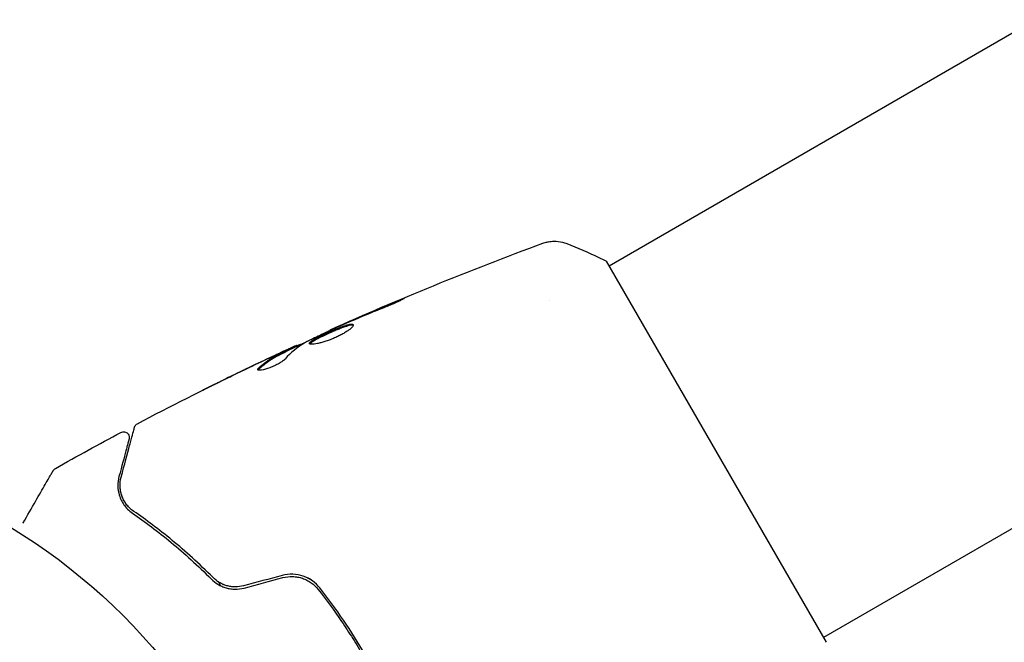
# Model space of a CAD drawing. Units: millimetres. Extents: x -8162 to 8962, y -11011 to 7100.
# Drawn here: x 2034 to 2121, y 4591 to 4646 of the extents above; entities that cross this region are included whole.
import ezdxf

# ---------------------------------------------------------------- set-up
doc = ezdxf.new("R2010")
doc.units = ezdxf.units.MM
doc.header["$LTSCALE"] = 20
doc.layers.add('2d', color=230, linetype='Continuous')

msp = doc.modelspace()

# ---------------------------------------------------------------- linework, layer by layer
at = {"layer": '2d'}
for p, q in [((2453.34, 4836.179), (2086.111, 4624.16)), ((2472.34, 4803.27), (2105.111, 4591.251)), ((2105.361, 4590.818), (2085.861, 4624.593)), ((2080.789, 4621.087), (2080.789, 4621.087)), ((2061.421, 4618.455), (2061.388, 4618.513)), ((2058.443, 4617.065), (2058.398, 4617.145)), ((2057.511, 4616.598), (2057.461, 4616.685)), ((2051.464, 4596.171), (2051.66, 4595.832))]:
    msp.add_line(p, q, dxfattribs=at)
msp.add_circle((2005.545, 4555.705), 53, dxfattribs=at)
for points, knots in [([(2061.388, 4618.513), (2064.41, 4619.865), (2067.456, 4621.167), (2073.731, 4623.727), (2076.964, 4624.98), (2080.218, 4626.175)], [0, 0, 0, 0, 10.001335, 10.001335, 20.470445, 20.470445, 20.470445, 20.470445]), ([(2080.219, 4626.176), (2080.285, 4626.2), (2080.362, 4626.225), (2080.533, 4626.273), (2080.63, 4626.296), (2080.883, 4626.341), (2081.042, 4626.357), (2081.457, 4626.364), (2081.716, 4626.336), (2082.093, 4626.244), (2082.22, 4626.204), (2082.343, 4626.156)], [0, 0, 0, 0, 0.281105, 0.281105, 0.591987, 0.591987, 1.075535, 1.075535, 1.846946, 1.846946, 2.242897, 2.242897, 2.242897, 2.242897]), ([(2080.219, 4626.175), (2080.219, 4626.175), (2080.219, 4626.175), (2080.219, 4626.175), (2080.219, 4626.175), (2080.219, 4626.175)], [0.00233076358, 0.00233076358, 0.00233076358, 0.00233076358, 0.00233614505, 0.00233614505, 0.00234726556, 0.00234726556, 0.00234726556, 0.00234726556]), ([(2082.343, 4626.156), (2083.279, 4625.792), (2084.245, 4625.376), (2085.414, 4624.815), (2085.638, 4624.705), (2085.861, 4624.593)], [0, 0, 0, 0, 3.150023, 3.150023, 3.901435, 3.901435, 3.901435, 3.901435]), ([(2066.195, 4620.487), (2065.662, 4620.279), (2065.131, 4620.065), (2064.075, 4619.628), (2063.55, 4619.402), (2063.025, 4619.176)], [0, 0, 0, 0, 0.001845834, 0.001845834, 0.003691668, 0.003691668, 0.003691668, 0.003691668]), ([(2067.119, 4620.97), (2067.274, 4621.034), (2067.414, 4621.091), (2067.592, 4621.161), (2067.646, 4621.182), (2067.739, 4621.218), (2067.78, 4621.234), (2067.879, 4621.27), (2067.913, 4621.282), (2067.919, 4621.275), (2067.889, 4621.255), (2067.8, 4621.206), (2067.762, 4621.186), (2067.674, 4621.14), (2067.623, 4621.114), (2067.51, 4621.058), (2067.446, 4621.027), (2067.312, 4620.964), (2067.241, 4620.93), (2066.861, 4620.757), (2066.509, 4620.609), (2066.195, 4620.487)], [0, 0, 0, 0, 0.000536546, 0.000536546, 0.000804819, 0.000804819, 0.001073092, 0.001073092, 0.001609638, 0.001609638, 0.002146183, 0.002146183, 0.002414456, 0.002414456, 0.002682729, 0.002682729, 0.002951002, 0.002951002, 0.003219275, 0.003219275, 0.004292367, 0.004292367, 0.004292367, 0.004292367]), ([(2062.363, 4618.885), (2061.843, 4618.648), (2061.323, 4618.411), (2060.288, 4617.929), (2059.773, 4617.683), (2059.26, 4617.433)], [0, 0, 0, 0, 0.00190427, 0.00190427, 0.003808539, 0.003808539, 0.003808539, 0.003808539]), ([(2059.544, 4617.281), (2059.533, 4617.299), (2059.536, 4617.322), (2059.566, 4617.376), (2059.594, 4617.408), (2059.676, 4617.479), (2059.729, 4617.517), (2059.857, 4617.602), (2059.934, 4617.649), (2060.189, 4617.793), (2060.4, 4617.902), (2060.745, 4618.069), (2060.867, 4618.127), (2061.114, 4618.241), (2061.239, 4618.298), (2061.493, 4618.409), (2061.621, 4618.465), (2061.87, 4618.57), (2061.993, 4618.62), (2062.351, 4618.762), (2062.57, 4618.842), (2062.853, 4618.931), (2062.939, 4618.955), (2063.091, 4618.991), (2063.159, 4619.003), (2063.273, 4619.015), (2063.318, 4619.014), (2063.388, 4619), (2063.411, 4618.986), (2063.423, 4618.966)], [0, 0, 0, 0, 0.0004136, 0.0004136, 0.0008272, 0.0008272, 0.0012408, 0.0012408, 0.0016544, 0.0016544, 0.0024816, 0.0024816, 0.0028952, 0.0028952, 0.0033088, 0.0033088, 0.0037224, 0.0037224, 0.004136, 0.004136, 0.0049632, 0.0049632, 0.0053768, 0.0053768, 0.0057904, 0.0057904, 0.006203999, 0.006203999, 0.006617599, 0.006617599, 0.006617599, 0.006617599]), ([(2063.423, 4618.966), (2063.446, 4618.926), (2063.421, 4618.859), (2063.277, 4618.688), (2063.157, 4618.582), (2062.917, 4618.408), (2062.826, 4618.347), (2062.629, 4618.225), (2062.523, 4618.163), (2062.296, 4618.039), (2062.176, 4617.977), (2061.93, 4617.859), (2061.803, 4617.802), (2061.545, 4617.693), (2061.416, 4617.642), (2061.161, 4617.548), (2061.033, 4617.504), (2060.788, 4617.427), (2060.671, 4617.392), (2060.445, 4617.333), (2060.338, 4617.308), (2060.044, 4617.248), (2059.878, 4617.227), (2059.641, 4617.225), (2059.565, 4617.243), (2059.544, 4617.281)], [0.006617599, 0.006617599, 0.006617599, 0.006617599, 0.007449314, 0.007449314, 0.008281029, 0.008281029, 0.008696886, 0.008696886, 0.009112744, 0.009112744, 0.009528601, 0.009528601, 0.009944458, 0.009944458, 0.010360316, 0.010360316, 0.010776173, 0.010776173, 0.011192031, 0.011192031, 0.011607888, 0.011607888, 0.012439603, 0.012439603, 0.013271318, 0.013271318, 0.013271318, 0.013271318]), ([(2063.429, 4618.912), (2063.422, 4618.914), (2063.413, 4618.917), (2063.37, 4618.926), (2063.323, 4618.927), (2063.154, 4618.91), (2062.997, 4618.873), (2062.717, 4618.785), (2062.614, 4618.75), (2062.397, 4618.671), (2062.283, 4618.628), (2062.046, 4618.534), (2061.922, 4618.483), (2061.672, 4618.378), (2061.546, 4618.323), (2061.165, 4618.155), (2060.915, 4618.04), (2060.566, 4617.871), (2060.457, 4617.816), (2060.252, 4617.71), (2060.156, 4617.658), (2059.985, 4617.561), (2059.91, 4617.516), (2059.781, 4617.431), (2059.727, 4617.391), (2059.637, 4617.313), (2059.606, 4617.276), (2059.594, 4617.245)], [0.006959302, 0.006959302, 0.006959302, 0.006959302, 0.007065717, 0.007065717, 0.007479037, 0.007479037, 0.008305676, 0.008305676, 0.008718996, 0.008718996, 0.009132316, 0.009132316, 0.009545635, 0.009545635, 0.009958955, 0.009958955, 0.010785595, 0.010785595, 0.011198915, 0.011198915, 0.011612234, 0.011612234, 0.012025554, 0.012025554, 0.012438874, 0.012438874, 0.012937835, 0.012937835, 0.012937835, 0.012937835]), ([(2061.388, 4618.513), (2061.388, 4618.512), (2061.411, 4618.522), (2061.502, 4618.562), (2061.571, 4618.592), (2061.747, 4618.669), (2061.856, 4618.717), (2062.11, 4618.828), (2062.253, 4618.89), (2062.412, 4618.96)], [0, 0, 0, 0, 0.000630412, 0.000630412, 0.001260825, 0.001260825, 0.001891237, 0.001891237, 0.00252165, 0.00252165, 0.00252165, 0.00252165]), ([(2061.421, 4618.455), (2061.216, 4618.36), (2061.011, 4618.266), (2060.373, 4617.968), (2059.941, 4617.763), (2059.511, 4617.555)], [0.001150411, 0.001150411, 0.001150411, 0.001150411, 0.00190427, 0.00190427, 0.003498379, 0.003498379, 0.003498379, 0.003498379]), ([(2061.421, 4618.455), (2061.216, 4618.36), (2061.011, 4618.266), (2060.373, 4617.968), (2059.941, 4617.763), (2059.511, 4617.555)], [0.001150411, 0.001150411, 0.001150411, 0.001150411, 0.00190427, 0.00190427, 0.003498379, 0.003498379, 0.003498379, 0.003498379]), ([(2061.421, 4618.455), (2061.216, 4618.36), (2061.011, 4618.266), (2060.373, 4617.968), (2059.941, 4617.763), (2059.511, 4617.555)], [0.001150411, 0.001150411, 0.001150411, 0.001150411, 0.00190427, 0.00190427, 0.003498379, 0.003498379, 0.003498379, 0.003498379]), ([(2056.934, 4616.475), (2057.088, 4616.547), (2057.236, 4616.616), (2057.521, 4616.749), (2057.652, 4616.81), (2058.005, 4616.973), (2058.173, 4617.05), (2058.244, 4617.081)], [0, 0, 0, 0, 0.000502086, 0.000502086, 0.001004171, 0.001004171, 0.002008343, 0.002008343, 0.002008343, 0.002008343]), ([(2058.422, 4617.102), (2058.424, 4617.1), (2058.434, 4617.102), (2058.475, 4617.116), (2058.505, 4617.128), (2058.583, 4617.158), (2058.63, 4617.176), (2058.743, 4617.219), (2058.809, 4617.243), (2058.9, 4617.278), (2058.92, 4617.286), (2058.941, 4617.294)], [0, 0, 0, 0, 0.00032099, 0.00032099, 0.000641981, 0.000641981, 0.000962971, 0.000962971, 0.001283961, 0.001283961, 0.00137276, 0.00137276, 0.00137276, 0.00137276]), ([(2044.282, 4610.187), (2047.211, 4611.731), (2050.166, 4613.226), (2054.542, 4615.348), (2055.944, 4616.014), (2057.352, 4616.67)], [0, 0, 0, 0, 10.001335, 10.001335, 14.690563, 14.690563, 14.690563, 14.690563]), ([(2055.045, 4615.134), (2055.386, 4615.447), (2055.748, 4615.724), (2056.324, 4616.086), (2056.522, 4616.196), (2056.925, 4616.404), (2057.127, 4616.509), (2057.329, 4616.612)], [0, 0, 0, 0, 0.002938605, 0.002938605, 0.004407908, 0.004407908, 0.005877211, 0.005877211, 0.005877211, 0.005877211]), ([(2057.379, 4616.525), (2057.177, 4616.422), (2056.976, 4616.317), (2056.572, 4616.109), (2056.374, 4615.999), (2055.799, 4615.637), (2055.436, 4615.359), (2055.095, 4615.046)], [0, 0, 0, 0, 0.001469311, 0.001469311, 0.002938621, 0.002938621, 0.005877242, 0.005877242, 0.005877242, 0.005877242]), ([(2057.136, 4616.545), (2056.924, 4616.45), (2056.681, 4616.338), (2056.133, 4616.083), (2055.843, 4615.947), (2055.537, 4615.802)], [0, 0, 0, 0, 0.001013465, 0.001013465, 0.00202693, 0.00202693, 0.00202693, 0.00202693]), ([(2057.329, 4616.612), (2057.386, 4616.641), (2057.424, 4616.661), (2057.465, 4616.685), (2057.467, 4616.688), (2057.416, 4616.67), (2057.305, 4616.622), (2057.136, 4616.545)], [0, 0, 0, 0, 0.000405292, 0.000405292, 0.000810583, 0.000810583, 0.001621167, 0.001621167, 0.001621167, 0.001621167]), ([(2057.352, 4616.67), (2057.361, 4616.674), (2057.37, 4616.678), (2057.501, 4616.739), (2057.615, 4616.792), (2057.72, 4616.841)], [0.0004708861, 0.0004708861, 0.0004708861, 0.0004708861, 0.0005020857, 0.0005020857, 0.0009337165, 0.0009337165, 0.0009337165, 0.0009337165]), ([(2057.352, 4616.67), (2057.361, 4616.674), (2057.37, 4616.678), (2057.501, 4616.739), (2057.615, 4616.792), (2057.72, 4616.841)], [0.0004708861, 0.0004708861, 0.0004708861, 0.0004708861, 0.0005020857, 0.0005020857, 0.0009337165, 0.0009337165, 0.0009337165, 0.0009337165]), ([(2057.376, 4615.92), (2057.325, 4615.864), (2057.255, 4615.803), (2057.073, 4615.668), (2056.966, 4615.598), (2056.721, 4615.457), (2056.59, 4615.388), (2056.312, 4615.258), (2056.172, 4615.199), (2055.753, 4615.043), (2055.496, 4614.973), (2055.109, 4614.913), (2054.987, 4614.924), (2054.959, 4614.973)], [0, 0, 0, 0, 0.000456133, 0.000456133, 0.000912267, 0.000912267, 0.0013684, 0.0013684, 0.001824534, 0.001824534, 0.0027368, 0.0027368, 0.003649067, 0.003649067, 0.003649067, 0.003649067]), ([(2055.095, 4615.046), (2055.057, 4615.01), (2055.03, 4614.979), (2055.014, 4614.948), (2055.012, 4614.943), (2055.01, 4614.939)], [0, 0, 0, 0, 0.0003297632, 0.0003297632, 0.0003852274, 0.0003852274, 0.0003852274, 0.0003852274]), ([(2050.029, 4613.133), (2050.029, 4613.134), (2050.04, 4613.14), (2050.085, 4613.163), (2050.12, 4613.18), (2050.252, 4613.247), (2050.384, 4613.313), (2050.626, 4613.434), (2050.716, 4613.478), (2050.903, 4613.571), (2051.002, 4613.62), (2051.209, 4613.723), (2051.314, 4613.774), (2051.526, 4613.879), (2051.635, 4613.933), (2051.741, 4613.985)], [0.002335629, 0.002335629, 0.002335629, 0.002335629, 0.002691247, 0.002691247, 0.003046864, 0.003046864, 0.003758098, 0.003758098, 0.004113716, 0.004113716, 0.004469333, 0.004469333, 0.00482495, 0.00482495, 0.005180567, 0.005180567, 0.005180567, 0.005180567]), ([(2051.288, 4613.751), (2051.113, 4613.665), (2050.947, 4613.583), (2050.639, 4613.431), (2050.502, 4613.364), (2050.273, 4613.251), (2050.183, 4613.207), (2050.091, 4613.163), (2050.068, 4613.152), (2050.037, 4613.137), (2050.029, 4613.133), (2050.029, 4613.133)], [0, 0, 0, 0, 0.000583907, 0.000583907, 0.001167815, 0.001167815, 0.001751722, 0.001751722, 0.002043676, 0.002043676, 0.002335629, 0.002335629, 0.002335629, 0.002335629]), ([(2044.032, 4609.874), (2044.038, 4609.895), (2044.045, 4609.915), (2044.061, 4609.954), (2044.07, 4609.973), (2044.101, 4610.028), (2044.127, 4610.062), (2044.192, 4610.13), (2044.236, 4610.162), (2044.282, 4610.187)], [0, 0, 0, 0, 0.063877, 0.063877, 0.1267226, 0.1267226, 0.2526866, 0.2526866, 0.41085, 0.41085, 0.41085, 0.41085]), ([(2042.831, 4609.417), (2042.879, 4609.443), (2042.932, 4609.46), (2043.038, 4609.478), (2043.094, 4609.478), (2043.201, 4609.461), (2043.254, 4609.443), (2043.349, 4609.392), (2043.394, 4609.359), (2043.468, 4609.28), (2043.499, 4609.234), (2043.544, 4609.135), (2043.559, 4609.082), (2043.57, 4608.974), (2043.567, 4608.918), (2043.553, 4608.859), (2043.552, 4608.853), (2043.55, 4608.847)], [0, 0, 0, 0, 0.16195, 0.16195, 0.324498, 0.324498, 0.487024, 0.487024, 0.649551, 0.649551, 0.812077, 0.812077, 0.974604, 0.974604, 1.137131, 1.137131, 1.15657, 1.15657, 1.15657, 1.15657]), ([(2042.848, 4605.452), (2043.15, 4606.582), (2043.404, 4607.531), (2043.649, 4608.445), (2043.695, 4608.614), (2043.777, 4608.922), (2043.815, 4609.062), (2043.913, 4609.428), (2043.959, 4609.602), (2044, 4609.752), (2044.008, 4609.783), (2044.015, 4609.808), (2044.017, 4609.815), (2044.023, 4609.839), (2044.026, 4609.849), (2044.031, 4609.868), (2044.032, 4609.874), (2044.032, 4609.874)], [0, 0, 0, 0, 0.00604989, 0.00604989, 0.00756236, 0.00756236, 0.00907483, 0.00907483, 0.01209978, 0.01209978, 0.01361225, 0.01361225, 0.01512472, 0.01512472, 0.01814967, 0.01814967, 0.02364717, 0.02364717, 0.02364717, 0.02364717]), ([(2043.55, 4608.847), (2043.55, 4608.847), (2043.549, 4608.842), (2043.545, 4608.827), (2043.543, 4608.821), (2043.539, 4608.805), (2043.537, 4608.799), (2043.534, 4608.788), (2043.533, 4608.784), (2043.531, 4608.776), (2043.53, 4608.771), (2043.517, 4608.723), (2043.489, 4608.62), (2043.422, 4608.37), (2043.396, 4608.27), (2043.335, 4608.043), (2043.301, 4607.916), (2043.112, 4607.213), (2042.906, 4606.444), (2042.654, 4605.504)], [0.02275047, 0.02275047, 0.02275047, 0.02275047, 0.02787328, 0.02787328, 0.0306606, 0.0306606, 0.03205427, 0.03205427, 0.0327511, 0.0327511, 0.03344793, 0.03344793, 0.03623526, 0.03623526, 0.03762892, 0.03762892, 0.03902259, 0.03902259, 0.04459724, 0.04459724, 0.04459724, 0.04459724]), ([(2034.146, 4601.388), (2034.149, 4601.392), (2034.151, 4601.396), (2034.55, 4602.087), (2034.919, 4602.725), (2035.419, 4603.592), (2035.577, 4603.866), (2035.87, 4604.374), (2036.004, 4604.606), (2036.365, 4605.231), (2036.551, 4605.553), (2036.727, 4605.857), (2036.767, 4605.928), (2036.798, 4605.98), (2036.801, 4605.986), (2036.806, 4605.994), (2036.808, 4605.998), (2036.818, 4606.015), (2036.823, 4606.023), (2036.832, 4606.039), (2036.834, 4606.044), (2036.834, 4606.044)], [0.00360129, 0.00360129, 0.00360129, 0.00360129, 0.00362128, 0.00362128, 0.00724257, 0.00724257, 0.00905321, 0.00905321, 0.01086385, 0.01086385, 0.01448514, 0.01448514, 0.01629578, 0.01629578, 0.0172011, 0.0172011, 0.01810642, 0.01810642, 0.02172771, 0.02172771, 0.02826335, 0.02826335, 0.02826335, 0.02826335]), ([(2036.835, 4606.044), (2036.835, 4606.044), (2036.835, 4606.044), (2036.835, 4606.045), (2036.835, 4606.045), (2036.836, 4606.047), (2036.837, 4606.048), (2036.839, 4606.052), (2036.84, 4606.054), (2036.847, 4606.065), (2036.853, 4606.074), (2036.871, 4606.099), (2036.884, 4606.115), (2036.934, 4606.17), (2036.976, 4606.203), (2037.022, 4606.229)], [0, 0, 0, 0, 0.0004883, 0.0004883, 0.0024414, 0.0024414, 0.0063477, 0.0063477, 0.0141604, 0.0141604, 0.0454251, 0.0454251, 0.1080431, 0.1080431, 0.2662065, 0.2662065, 0.2662065, 0.2662065]), ([(2042.654, 4605.504), (2042.581, 4605.23), (2042.548, 4604.954), (2042.557, 4604.399), (2042.6, 4604.12), (2042.729, 4603.703), (2042.783, 4603.564), (2042.916, 4603.287), (2042.996, 4603.148), (2043.279, 4602.743), (2043.52, 4602.484), (2043.851, 4602.257)], [0, 0, 0, 0, 0.001864837, 0.001864837, 0.003729674, 0.003729674, 0.004662092, 0.004662092, 0.00559451, 0.00559451, 0.007459347, 0.007459347, 0.007459347, 0.007459347]), ([(2043.964, 4602.422), (2043.688, 4602.611), (2043.467, 4602.836), (2043.12, 4603.31), (2042.992, 4603.561), (2042.857, 4603.955), (2042.823, 4604.089), (2042.774, 4604.356), (2042.759, 4604.491), (2042.744, 4604.897), (2042.772, 4605.171), (2042.848, 4605.452)], [0, 0, 0, 0, 0.001348017, 0.001348017, 0.002696033, 0.002696033, 0.003370042, 0.003370042, 0.00404405, 0.00404405, 0.005392066, 0.005392066, 0.005392066, 0.005392066]), ([(2043.851, 4602.257), (2044.95, 4601.5), (2046.098, 4600.644), (2048.444, 4598.707), (2049.642, 4597.628), (2050.85, 4596.412)], [0, 0, 0, 0, 0.00561537, 0.00561537, 0.01123074, 0.01123074, 0.01123074, 0.01123074]), ([(2050.992, 4596.553), (2049.761, 4597.792), (2048.548, 4598.882), (2046.191, 4600.824), (2045.047, 4601.676), (2043.964, 4602.422)], [0, 0, 0, 0, 0.00577336, 0.00577336, 0.01154671, 0.01154671, 0.01154671, 0.01154671]), ([(2060.465, 4595.63), (2060.087, 4596.109), (2059.575, 4596.476), (2058.692, 4596.777), (2058.384, 4596.835), (2057.749, 4596.857), (2057.435, 4596.822), (2057.124, 4596.739)], [0, 0, 0, 0, 0.001914168, 0.001914168, 0.002871252, 0.002871252, 0.003828336, 0.003828336, 0.003828336, 0.003828336]), ([(2050.85, 4596.412), (2051.02, 4596.241), (2051.216, 4596.086), (2051.539, 4595.891), (2051.652, 4595.832), (2051.89, 4595.728), (2052.015, 4595.683), (2052.269, 4595.609), (2052.399, 4595.58), (2052.665, 4595.54), (2052.802, 4595.529), (2053.213, 4595.523), (2053.485, 4595.557), (2053.754, 4595.629)], [0, 0, 0, 0, 0.000832155, 0.000832155, 0.001248232, 0.001248232, 0.001664309, 0.001664309, 0.002080386, 0.002080386, 0.002496464, 0.002496464, 0.003328618, 0.003328618, 0.003328618, 0.003328618]), ([(2053.703, 4595.822), (2053.456, 4595.756), (2053.205, 4595.725), (2052.829, 4595.728), (2052.703, 4595.737), (2052.456, 4595.773), (2052.335, 4595.799), (2052.1, 4595.865), (2051.985, 4595.906), (2051.761, 4596.002), (2051.652, 4596.058), (2051.343, 4596.241), (2051.158, 4596.386), (2050.992, 4596.553)], [0, 0, 0, 0, 0.000765347, 0.000765347, 0.00114802, 0.00114802, 0.001530694, 0.001530694, 0.001913367, 0.001913367, 0.00229604, 0.00229604, 0.003061387, 0.003061387, 0.003061387, 0.003061387]), ([(2057.176, 4596.546), (2057.463, 4596.623), (2057.761, 4596.656), (2058.198, 4596.642), (2058.344, 4596.626), (2058.633, 4596.574), (2058.776, 4596.537), (2059.05, 4596.444), (2059.183, 4596.388), (2059.441, 4596.257), (2059.567, 4596.181), (2059.921, 4595.931), (2060.128, 4595.734), (2060.308, 4595.506)], [0, 0, 0, 0, 0.000889055, 0.000889055, 0.001333583, 0.001333583, 0.00177811, 0.00177811, 0.002222638, 0.002222638, 0.002667165, 0.002667165, 0.00355622, 0.00355622, 0.00355622, 0.00355622]), ([(2051.618, 4595.853), (2051.668, 4595.827), (2051.719, 4595.803), (2051.89, 4595.728), (2052.015, 4595.683), (2052.269, 4595.609), (2052.399, 4595.58), (2052.602, 4595.55), (2052.673, 4595.541), (2052.745, 4595.536)], [0.001065229, 0.001065229, 0.001065229, 0.001065229, 0.001248232, 0.001248232, 0.001664309, 0.001664309, 0.002080386, 0.002080386, 0.002299885, 0.002299885, 0.002299885, 0.002299885]), ([(2053.703, 4595.822), (2053.462, 4595.758), (2053.215, 4595.725), (2052.706, 4595.728), (2052.456, 4595.764), (2052.085, 4595.87), (2051.959, 4595.915), (2051.839, 4595.969)], [0, 0, 0, 0, 0.000754737, 0.000754737, 0.001509473, 0.001509473, 0.001915042, 0.001915042, 0.001915042, 0.001915042]), ([(2060.308, 4595.506), (2061.031, 4594.59), (2061.727, 4593.641), (2062.727, 4592.167), (2063.053, 4591.667), (2063.691, 4590.65), (2064.004, 4590.131), (2064.905, 4588.568), (2065.462, 4587.515), (2066.491, 4585.389), (2066.963, 4584.315), (2067.395, 4583.231)], [0, 0, 0, 0, 0.0035954, 0.0035954, 0.00539309, 0.00539309, 0.00719079, 0.00719079, 0.01078619, 0.01078619, 0.01438158, 0.01438158, 0.01438158, 0.01438158]), ([(2067.581, 4583.305), (2067.148, 4584.392), (2066.673, 4585.472), (2065.894, 4587.081), (2065.623, 4587.615), (2065.059, 4588.681), (2064.764, 4589.214), (2063.855, 4590.787), (2063.218, 4591.801), (2061.885, 4593.763), (2061.189, 4594.712), (2060.465, 4595.63)], [0, 0, 0, 0, 0.0036116, 0.0036116, 0.0054174, 0.0054174, 0.0072232, 0.0072232, 0.01083479, 0.01083479, 0.01444639, 0.01444639, 0.01444639, 0.01444639])]:
    msp.add_open_spline(points, degree=3, knots=knots, dxfattribs=at)
for points in [[(2082.343, 4626.156), (2082.343, 4626.156), (2082.343, 4626.156), (2082.343, 4626.156)], [(2063.357, 4619.372), (2064.606, 4619.916), (2065.86, 4620.45), (2067.119, 4620.97)], [(2062.765, 4619.064), (2062.631, 4619.006), (2062.487, 4618.942), (2062.363, 4618.885)], [(2062.412, 4618.96), (2062.707, 4619.089), (2063.022, 4619.226), (2063.357, 4619.372)], [(2063.025, 4619.176), (2062.94, 4619.139), (2062.853, 4619.102), (2062.765, 4619.064)], [(2061.388, 4618.513), (2061.388, 4618.513), (2061.388, 4618.513), (2061.388, 4618.513)], [(2059.117, 4617.358), (2058.479, 4616.971), (2057.899, 4616.49), (2057.376, 4615.92)], [(2057.495, 4616.626), (2058.166, 4616.938), (2058.838, 4617.248), (2059.511, 4617.555)], [(2058.244, 4617.081), (2058.345, 4617.126), (2058.396, 4617.147), (2058.398, 4617.145)], [(2058.244, 4617.081), (2058.345, 4617.126), (2058.396, 4617.147), (2058.398, 4617.145)], [(2058.244, 4617.081), (2058.345, 4617.126), (2058.396, 4617.147), (2058.398, 4617.145)], [(2059.26, 4617.433), (2059.198, 4617.403), (2059.148, 4617.376), (2059.117, 4617.358)], [(2055.804, 4615.943), (2056.178, 4616.121), (2056.555, 4616.298), (2056.934, 4616.475)], [(2056.293, 4616.064), (2056.292, 4616.063), (2056.291, 4616.063), (2056.29, 4616.062)], [(2057.511, 4616.598), (2057.513, 4616.595), (2057.468, 4616.57), (2057.379, 4616.525)], [(2057.434, 4616.553), (2057.418, 4616.545), (2057.4, 4616.535), (2057.379, 4616.525)], [(2057.434, 4616.553), (2057.418, 4616.545), (2057.4, 4616.535), (2057.379, 4616.525)], [(2055.537, 4615.802), (2054.115, 4615.13), (2052.699, 4614.446), (2051.288, 4613.751)], [(2051.741, 4613.985), (2053.09, 4614.648), (2054.445, 4615.301), (2055.804, 4615.943)], [(2056.171, 4615.99), (2056.171, 4615.99), (2056.172, 4615.99), (2056.172, 4615.99)], [(2054.959, 4614.973), (2054.938, 4615.009), (2054.967, 4615.063), (2055.045, 4615.134)], [(2054.959, 4614.973), (2054.938, 4615.009), (2054.967, 4615.063), (2055.045, 4615.134)], [(2054.959, 4614.973), (2054.938, 4615.009), (2054.967, 4615.063), (2055.045, 4615.134)], [(2044.282, 4610.187), (2044.282, 4610.187), (2044.282, 4610.187), (2044.282, 4610.187)], [(2044.282, 4610.187), (2044.282, 4610.187), (2044.282, 4610.187), (2044.282, 4610.187)], [(2044.282, 4610.187), (2044.282, 4610.187), (2044.282, 4610.187), (2044.282, 4610.187)], [(2044.282, 4610.187), (2044.282, 4610.187), (2044.282, 4610.187), (2044.282, 4610.187)], [(2037.022, 4606.229), (2038.946, 4607.314), (2040.883, 4608.376), (2042.831, 4609.417)], [(2036.834, 4606.044), (2036.834, 4606.044), (2036.834, 4606.044), (2036.834, 4606.044)], [(2036.834, 4606.044), (2036.834, 4606.044), (2036.834, 4606.044), (2036.834, 4606.044)], [(2036.834, 4606.044), (2036.834, 4606.044), (2036.834, 4606.044), (2036.834, 4606.044)], [(2037.022, 4606.229), (2037.022, 4606.229), (2037.022, 4606.229), (2037.022, 4606.229)], [(2042.778, 4604.346), (2042.761, 4604.47), (2042.753, 4604.591), (2042.752, 4604.707)], [(2043.066, 4603.439), (2042.964, 4603.636), (2042.893, 4603.828), (2042.845, 4604.014)], [(2042.925, 4603.758), (2042.899, 4603.828), (2042.877, 4603.898), (2042.857, 4603.967)], [(2042.925, 4603.758), (2042.899, 4603.828), (2042.877, 4603.898), (2042.857, 4603.967)], [(2042.925, 4603.758), (2042.899, 4603.828), (2042.877, 4603.898), (2042.857, 4603.967)], [(2043.229, 4603.164), (2043.198, 4603.211), (2043.168, 4603.258), (2043.14, 4603.305)], [(2043.229, 4603.164), (2043.198, 4603.211), (2043.168, 4603.258), (2043.14, 4603.305)], [(2043.229, 4603.164), (2043.198, 4603.211), (2043.168, 4603.258), (2043.14, 4603.305)], [(2043.37, 4602.973), (2043.32, 4603.036), (2043.274, 4603.099), (2043.231, 4603.162)], [(2057.124, 4596.739), (2055.984, 4596.433), (2054.843, 4596.128), (2053.703, 4595.822)], [(2053.754, 4595.629), (2054.895, 4595.935), (2056.036, 4596.24), (2057.176, 4596.546)], [(2059.966, 4596.135), (2059.784, 4596.283), (2059.585, 4596.411), (2059.373, 4596.516)], [(2051.618, 4595.853), (2051.632, 4595.846), (2051.646, 4595.839), (2051.66, 4595.832)], [(2051.618, 4595.853), (2051.632, 4595.846), (2051.646, 4595.839), (2051.66, 4595.832)]]:
    msp.add_open_spline(points, degree=3, dxfattribs=at)

doc.saveas('drawing.dxf')
